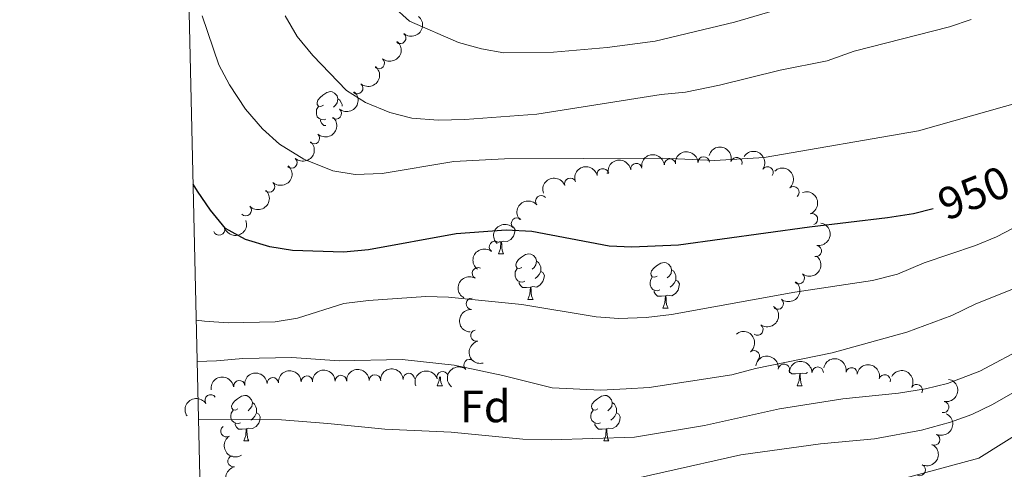
# Model space of a CAD drawing. Units: metres. Extents: x 657785 to 662308, y 732362 to 735435.
# Drawn here: x 658649 to 658866, y 734310 to 734409 of the extents above; entities that cross this region are included whole.
import ezdxf
from ezdxf.enums import TextEntityAlignment as Align

# ---------------------------------------------------------------- set-up
doc = ezdxf.new("R2010")
doc.units = ezdxf.units.M
doc.header["$MEASUREMENT"] = 0
doc.linetypes.add('DGN Style 3', pattern=[69.59771729908257, 49.71265521363041, -19.88506208545216])
for name, color, linetype, lineweight in [('Carátula', 7, 'Continuous', 5), ('Elementos auxiliares', 7, 'Continuous', 5), ('Entidades rústicas y varios', 7, 'Continuous', 5), ('Hidrografía', 7, 'Continuous', 5), ('Relieve y altimetría', 7, 'Continuous', 5), ('Textos de rotulación', 7, 'Continuous', 5)]:
    doc.layers.add(name, color=color, linetype=linetype, lineweight=lineweight)
doc.styles.add('Style-arial', font='arial.shx', dxfattribs={"bigfont": 'arialbig.shx'})
doc.styles.add('Style-Helvetica-Narrow-Oblique', font='txt')

msp = doc.modelspace()

# ---------------------------------------------------------------- linework, layer by layer
at = {"layer": 'Carátula', "color": 7, "linetype": 'Continuous', "lineweight": 5}
msp.add_3dface([(657853.77, 732362.1200000001), (662307.5700000001, 732465.52), (662238.6300000001, 735434.73), (657784.8300000001, 735331.3300000001)], dxfattribs=at)
at = {"layer": 'Elementos auxiliares', "color": 250, "linetype": 'Continuous', "lineweight": 5}
msp.add_3dface([(658723.44, 732776.1799999999), (658670.2, 735089.51), (662080.31, 735168.74), (662134.71, 732855.3800000001)], dxfattribs=at)
at = {"layer": 'Entidades rústicas y varios', "color": 92, "linetype": 'Continuous', "lineweight": 5}
for p, q in [((658777.94, 734375.03), (658778.3500000001, 734375.03)), ((658778.31, 734375.1100000001), (658778.3500000001, 734375.03)), ((658754.5800000001, 734359.95), (658754.1200000001, 734359.8999999999)), ((658754.04, 734357.26), (658755.1599999999, 734357.26)), ((658760.51, 734347.23), (658761.6399999999, 734347.23)), ((658790.28, 734345.3200000001), (658791.4099999999, 734345.3200000001)), ((658740.54, 734328.1799999999), (658741.6599999999, 734328.1799999999)), ((658819.8600000001, 734328.1799999999), (658820.99, 734328.1799999999)), ((658697.8999999999, 734316.04), (658699.02, 734316.04)), ((658777.23, 734316.04), (658778.3500000001, 734316.04))]:
    msp.add_line(p, q, dxfattribs=at)
at = {"layer": 'Entidades rústicas y varios', "color": 92, "linetype": 'Continuous', "lineweight": 5, "flags": 128}
for points in [[(658715.4299999999, 734390.05), (658714.8999999999, 734389.78), (658714.3700000001, 734389.8400000001), (658714.1000000001, 734390.21), (658714.05, 734390.6400000001), (658714.21, 734391.1599999999), (658714.69, 734391.75), (658715.3200000001, 734392.28), (658716.22, 734392.8600000001), (658716.97, 734393.02), (658717.3899999999, 734392.97), (658717.9199999999, 734392.6599999999), (658718.45, 734392.0700000001), (658718.6100000001, 734391.4299999999), (658718.5, 734390.5800000001), (658718.0800000001, 734390.05), (658717.6599999999, 734389.6200000001)], [(658718.6100000001, 734391.4299999999), (658719.0900000001, 734391.1200000001), (658719.3999999999, 734390.48), (658719.56, 734390.1599999999), (658719.56, 734389.8200000001)], [(658716.01, 734386.97), (658715.5900000001, 734386.81), (658715, 734386.8700000001), (658714.53, 734387.0800000001), (658714.1000000001, 734387.5), (658713.8899999999, 734388.0900000001), (658713.8899999999, 734388.51), (658713.94, 734389.1000000001), (658714.3700000001, 734389.78)], [(658715.94, 734385.5900000001), (658715.54, 734385.5900000001), (658715.1100000001, 734386.02), (658714.79, 734386.5), (658714.79, 734386.81)], [(658757.3, 734363.19), (658757.3300000001, 734363.1699999999), (658757.6699999999, 734362.56), (658757.56, 734361.8300000001), (658757.3500000001, 734361.19), (658756.77, 734360.45), (658755.97, 734359.97), (658755.1200000001, 734360.0800000001), (658754.69, 734359.95)], [(658754.04, 734357.26), (658754.47, 734358.4199999999), (658754.5800000001, 734359.95), (658754.69, 734359.95), (658754.73, 734359.3600000001), (658754.76, 734358.6799999999), (658754.8300000001, 734358.06), (658754.95, 734357.6599999999), (658755.1599999999, 734357.26)], [(658759.21, 734354.29), (658758.6799999999, 734354.02), (658758.1499999999, 734354.0800000001), (658757.8899999999, 734354.45), (658757.8300000001, 734354.8700000001), (658757.99, 734355.3900000001), (658758.47, 734355.99), (658759.1100000001, 734356.52), (658760.01, 734357.1000000001), (658760.75, 734357.26), (658761.1799999999, 734357.21), (658761.71, 734356.8900000001), (658762.24, 734356.31), (658762.3999999999, 734355.6699999999), (658762.29, 734354.8200000001), (658761.8600000001, 734354.29), (658761.44, 734353.8600000001)], [(658759.8, 734351.21), (658759.3700000001, 734351.05), (658758.79, 734351.1100000001), (658758.31, 734351.3200000001), (658757.8899999999, 734351.74), (658757.6699999999, 734352.3300000001), (658757.6699999999, 734352.75), (658757.73, 734353.3300000001), (658758.1499999999, 734354.02)], [(658762.3999999999, 734355.6699999999), (658762.8700000001, 734355.3500000001), (658763.19, 734354.71), (658763.3500000001, 734354.3900000001), (658763.3500000001, 734353.81), (658763.3500000001, 734353.3900000001), (658762.98, 734352.7), (658762.56, 734352.22), (658762.0800000001, 734351.8)], [(658788.98, 734352.3800000001), (658788.46, 734352.1200000001), (658787.9199999999, 734352.1699999999), (658787.6599999999, 734352.54), (658787.6000000001, 734352.97), (658787.76, 734353.49), (658788.24, 734354.0800000001), (658788.8800000001, 734354.6100000001), (658789.78, 734355.2), (658790.52, 734355.3600000001), (658790.95, 734355.3), (658791.48, 734354.99), (658792.01, 734354.3999999999), (658792.1699999999, 734353.76), (658792.06, 734352.9099999999), (658791.6399999999, 734352.3800000001), (658791.22, 734351.96)], [(658763.3500000001, 734353.3900000001), (658763.8, 734353.1400000001), (658764.1499999999, 734352.52), (658764.04, 734351.8), (658763.8300000001, 734351.1599999999), (658763.24, 734350.4199999999), (658762.45, 734349.94), (658761.6000000001, 734350.04), (658761.1699999999, 734349.9099999999)], [(658789.5700000001, 734349.3), (658789.1399999999, 734349.1400000001), (658788.56, 734349.2), (658788.0800000001, 734349.4099999999), (658787.6599999999, 734349.8400000001), (658787.44, 734350.4199999999), (658787.44, 734350.8400000001), (658787.5, 734351.4299999999), (658787.9199999999, 734352.1200000001)], [(658792.1699999999, 734353.76), (658792.6399999999, 734353.45), (658792.96, 734352.81), (658793.1200000001, 734352.49), (658793.1200000001, 734351.9099999999), (658793.1200000001, 734351.48), (658792.75, 734350.79), (658792.3300000001, 734350.31), (658791.8500000001, 734349.8900000001)], [(658761.06, 734349.9099999999), (658760.1699999999, 734349.8300000001), (658759.3200000001, 734349.8300000001), (658758.8999999999, 734350.26), (658758.5800000001, 734350.73), (658758.5800000001, 734351.05)], [(658760.51, 734347.23), (658760.95, 734348.3900000001), (658761.06, 734349.9099999999), (658761.1699999999, 734349.9099999999), (658761.2, 734349.3300000001), (658761.24, 734348.6400000001), (658761.31, 734348.03), (658761.4199999999, 734347.6300000001), (658761.6399999999, 734347.23)], [(658793.1200000001, 734351.48), (658793.5800000001, 734351.23), (658793.9199999999, 734350.6200000001), (658793.81, 734349.8900000001), (658793.6000000001, 734349.25), (658793.02, 734348.51), (658792.22, 734348.03), (658791.3700000001, 734348.1400000001), (658790.94, 734348.01)], [(658790.8300000001, 734348.01), (658789.94, 734347.9199999999), (658789.1000000001, 734347.9199999999), (658788.6699999999, 734348.3500000001), (658788.3500000001, 734348.8300000001), (658788.3500000001, 734349.1400000001)], [(658790.28, 734345.3200000001), (658790.72, 734346.48), (658790.8300000001, 734348.01), (658790.94, 734348.01), (658790.98, 734347.4199999999), (658791.01, 734346.74), (658791.0800000001, 734346.1200000001), (658791.2, 734345.72), (658791.4099999999, 734345.3200000001)], [(658741.23, 734330.1599999999), (658741.26, 734329.5900000001), (658741.3300000001, 734328.98), (658741.44, 734328.5800000001), (658741.6599999999, 734328.1799999999)], [(658820.4099999999, 734330.8600000001), (658819.52, 734330.78), (658818.6699999999, 734330.78), (658818.25, 734331.21), (658818, 734331.5800000001)], [(658819.8600000001, 734328.1799999999), (658820.3, 734329.3400000001), (658820.4099999999, 734330.8600000001), (658820.52, 734330.8600000001), (658820.55, 734330.28), (658820.5900000001, 734329.5900000001), (658820.6599999999, 734328.98), (658820.77, 734328.5800000001), (658820.99, 734328.1799999999)], [(658822.1599999999, 734331.1100000001), (658821.8, 734330.8900000001), (658820.95, 734330.99), (658820.52, 734330.8600000001)], [(658740.54, 734328.1799999999), (658740.97, 734329.3400000001), (658741.03, 734330.1400000001)], [(658696.6000000001, 734323.1000000001), (658696.0700000001, 734322.8300000001), (658695.54, 734322.8900000001), (658695.27, 734323.26), (658695.22, 734323.6799999999), (658695.3800000001, 734324.2), (658695.8600000001, 734324.8), (658696.49, 734325.3300000001), (658697.3899999999, 734325.9099999999), (658698.1399999999, 734326.0700000001), (658698.56, 734326.02), (658699.0900000001, 734325.7), (658699.6200000001, 734325.1200000001), (658699.78, 734324.48), (658699.6699999999, 734323.6300000001), (658699.25, 734323.1000000001), (658698.8300000001, 734322.6699999999)], [(658775.9299999999, 734323.1000000001), (658775.3999999999, 734322.8300000001), (658774.8700000001, 734322.8900000001), (658774.6000000001, 734323.26), (658774.55, 734323.6799999999), (658774.71, 734324.2), (658775.19, 734324.8), (658775.8200000001, 734325.3300000001), (658776.72, 734325.9099999999), (658777.47, 734326.0700000001), (658777.8899999999, 734326.02), (658778.4199999999, 734325.7), (658778.95, 734325.1200000001), (658779.1100000001, 734324.48), (658779, 734323.6300000001), (658778.5800000001, 734323.1000000001), (658778.1599999999, 734322.6699999999)], [(658699.78, 734324.48), (658700.26, 734324.1599999999), (658700.5700000001, 734323.52), (658700.73, 734323.2), (658700.73, 734322.6200000001), (658700.73, 734322.2), (658700.3600000001, 734321.51), (658699.94, 734321.03), (658699.46, 734320.6100000001)], [(658779.1100000001, 734324.48), (658779.5900000001, 734324.1599999999), (658779.8999999999, 734323.52), (658780.06, 734323.2), (658780.06, 734322.6200000001), (658780.06, 734322.2), (658779.69, 734321.51), (658779.27, 734321.03), (658778.79, 734320.6100000001)], [(658697.1799999999, 734320.02), (658696.76, 734319.8600000001), (658696.1699999999, 734319.9199999999), (658695.7, 734320.1300000001), (658695.27, 734320.55), (658695.06, 734321.1400000001), (658695.06, 734321.56), (658695.1100000001, 734322.1400000001), (658695.54, 734322.8300000001)], [(658700.73, 734322.2), (658701.19, 734321.95), (658701.53, 734321.3300000001), (658701.4199999999, 734320.6100000001), (658701.21, 734319.97), (658700.6300000001, 734319.23), (658699.8300000001, 734318.75), (658698.98, 734318.8500000001), (658698.55, 734318.72)], [(658776.51, 734320.02), (658776.0900000001, 734319.8600000001), (658775.5, 734319.9199999999), (658775.03, 734320.1300000001), (658774.6000000001, 734320.55), (658774.3899999999, 734321.1400000001), (658774.3899999999, 734321.56), (658774.44, 734322.1400000001), (658774.8700000001, 734322.8300000001)], [(658780.06, 734322.2), (658780.52, 734321.95), (658780.8600000001, 734321.3300000001), (658780.75, 734320.6100000001), (658780.54, 734319.97), (658779.96, 734319.23), (658779.1599999999, 734318.75), (658778.31, 734318.8500000001), (658777.8800000001, 734318.72)], [(658698.44, 734318.72), (658697.55, 734318.6400000001), (658696.71, 734318.6400000001), (658696.28, 734319.0700000001), (658695.96, 734319.54), (658695.96, 734319.8600000001)], [(658777.77, 734318.72), (658776.8800000001, 734318.6400000001), (658776.04, 734318.6400000001), (658775.6100000001, 734319.0700000001), (658775.29, 734319.54), (658775.29, 734319.8600000001)], [(658697.8999999999, 734316.04), (658698.3300000001, 734317.2), (658698.44, 734318.72), (658698.55, 734318.72), (658698.5900000001, 734318.1400000001), (658698.6200000001, 734317.45), (658698.69, 734316.8400000001), (658698.81, 734316.44), (658699.02, 734316.04)], [(658777.23, 734316.04), (658777.6599999999, 734317.2), (658777.77, 734318.72), (658777.8800000001, 734318.72), (658777.9199999999, 734318.1400000001), (658777.95, 734317.45), (658778.02, 734316.8400000001), (658778.1399999999, 734316.44), (658778.3500000001, 734316.04)]]:
    msp.add_lwpolyline(points, dxfattribs=at)
at = {"layer": 'Entidades rústicas y varios', "color": 92, "linetype": 'Continuous', "lineweight": 5, "extrusion": (-0.01998130628891331, 0.2251041741394123, 0.9741297953476229)}
for centre in [(-721089.0695233307, -655652.0849658147, 153094.9006272327), (-721083.8578695598, -655647.5113148497, 153092.042239256), (-721078.646215789, -655642.9376638847, 153089.1838512791), (-721073.4345620184, -655638.3640129195, 153086.3254633023)]:
    msp.add_arc(centre, 2.516055640060342, 45.36446333574663, 225.9090503451192, dxfattribs=at)
at = {"layer": 'Entidades rústicas y varios', "color": 92, "linetype": 'Continuous', "lineweight": 5}
for centre, radius, start, end in [((658732.3857527026, 734404.8505017904, 964.3968681281123), 1.250091938746998, 230.4256098130384, 49.63916423203385), ((658727.6455516531, 734399.3083870295, 962.6460231916611), 1.250091938746998, 230.4256098130384, 49.63916423203385), ((658722.9053506039, 734393.7662722685, 960.89517825521), 1.250091938746998, 230.4256098130384, 49.63916423203385), ((658718.1651495546, 734388.2241575078, 959.1443333187588), 1.250091938746998, 230.4256098130384, 49.63916423203385), ((658713.3557565, 734382.7403177177, 957.4071733058438), 1.250091938746999, 228.151962346136, 47.36551676513137), ((658708.3948403527, 734377.3856780662, 955.6846329768887), 1.250091938746999, 228.151962346136, 47.36551676513137), ((658791.8323119704, 734376.9643334805, 959.1008792208067), 1.250091938746999, 5.453014177908823, 184.6665685969042), ((658799.2519457911, 734377.4399853065, 958.1966840075896), 1.250091938746999, 2.88597166931591, 182.0995260883113), ((658806.4779784547, 734377.2894844208, 956.2409441547568), 1.250091938746999, 344.8218227590769, 164.0353771780724), ((658777.0139545894, 734374.811201453, 959.8106898286613), 1.250091938746999, 13.10901916154062, 192.322573580536), ((658784.4101017616, 734375.9691592613, 959.4883243486425), 1.250091938746999, 8.569593952140176, 187.7831483711356), ((658813.3384248749, 734375.2192872325, 953.9713347698261), 1.250091938746998, 325.9741413408018, 145.1876957597972), ((658769.8295482711, 734372.7126422145, 959.786934316686), 1.250091938746998, 19.79087155760048, 199.0044259765959), ((658703.457877375, 734372.0936187604, 953.7356788569803), 1.250091938746999, 227.431831850017, 46.64538626901241), ((658819.0356464481, 734370.8360026195, 951.9654010897071), 1.250091938746999, 311.5932302624793, 130.8067846814747), ((658763.4588487758, 734368.8674026257, 959.266772494602), 1.250091938746998, 40.90672243830171, 220.1202768572971), ((658698.3263643566, 734366.8728008866, 952.3179190009789), 1.250091938746998, 224.7715903894074, 43.98514480840274), ((658758.0989113946, 734363.9489790387, 957.5563809928668), 1.250091938746999, 45.78193137198535, 224.9954857909808), ((658823.125955604, 734364.9019262609, 950.1345339303407), 1.250091938746999, 289.81429391731, 109.0278483363055), ((658692.4417561102, 734362.6178162624, 951.3480406601888), 1.250091938746998, 198.9294014927378, 18.14295591173322), ((658753.2465677357, 734358.7971048942, 955.1107798985547), 1.250091938746999, 51.97516749685493, 231.1887219158504), ((658823.9820335994, 734357.8969853185, 948.3970149415088), 1.250091938746999, 260.5347879751748, 79.74834239417015), ((658749.4737482322, 734353.0042929444, 952.2572318521046), 1.250091938746998, 61.05103396478094, 240.2645883837764), ((658820.2168135843, 734351.8925335642, 946.5738291309314), 1.250091938746999, 231.4744106831296, 50.68796510212503), ((658748.1612186073, 734346.2575160977, 949.355230634291), 1.250091938746999, 86.8893391997636, 266.102893618759), ((658815.5905250148, 734346.2787502152, 944.7482085295487), 1.250091938746999, 231.4744106831296, 50.68796510212503), ((658811.101106317, 734340.5611909216, 942.9137768680548), 1.250091938746999, 235.5659305216295, 54.77948494062493), ((658749.1769487548, 734339.2566553482, 947.183029861958), 1.250091938746999, 103.9607783312769, 283.1743327502723), ((658810.3179725856, 734334.6879433107, 941.0167535445132), 1.250091938746999, 308.5263363830695, 127.739890802065), ((658747.6653465722, 734332.7646017971, 945.3389534652273), 1.250091938746999, 50.87578921037117, 230.0893436293666), ((658816.9412881325, 734331.7090997861, 940.102832286776), 1.250091938746999, 352.75570050085, 171.9692549198453), ((658824.3869367517, 734331.0810093223, 939.7253387837385), 1.250091938746999, 0.7941026586325247, 180.0076570776279), ((658711.7930342813, 734329.1028235976, 941.17251776005), 1.250091938746998, 2.021105258369549, 181.234659677365), ((658719.2917591047, 734329.2409075329, 941.1801890897925), 1.250091938746998, 2.021105258369549, 181.234659677365), ((658726.7904839283, 734329.3789914681, 941.1878604195351), 1.250091938746998, 2.021105258369549, 181.234659677365), ((658734.2808469501, 734329.6860924491, 941.3577843370082), 1.250091938746999, 4.352834730001963, 183.5663891489974), ((658741.7073475439, 734330.0935056019, 941.9944081840885), 1.250091938746999, 18.13996602414956, 197.353520443145), ((658831.8632367614, 734330.9310534375, 939.4403052977057), 1.250091938746998, 349.6219612587126, 168.835515677708), ((658839.1607921405, 734329.35255325, 938.7927667771811), 1.250091938746998, 345.5286373628285, 164.7421917818239), ((658696.9038575178, 734328.0997351333, 940.2004651193795), 1.250091938746999, 8.022968659159895, 187.2365230781553), ((658704.3091590246, 734328.7320795613, 940.9341429745177), 1.250091938746998, 4.145991659224642, 183.35954607822), ((658846.2027693738, 734327.2387188845, 937.5529682703838), 1.250091938746998, 331.9928939211542, 151.2064483401496), ((658690.5755459946, 734324.979492624, 938.1594058520174), 1.250091938746999, 34.18019199952194, 213.3937464185174), ((658852.0350081641, 734323.4893845788, 934.5204046343817), 1.250091938746998, 259.3562539030363, 78.56980832203173), ((658694.0484996242, 734318.1655315065, 936.6829956682042), 1.250091938746999, 122.9490493502829, 302.1626037692783), ((658850.0726119347, 734316.3315142081, 933.9610565640863), 1.250091938746998, 245.62827192023, 64.84182633922542), ((658695.6146611709, 734311.5466808635, 933.767249217924), 1.250091938746998, 102.4799927238474, 281.6935471428428), ((658846.8912881531, 734309.612874819, 932.9665397159459), 1.250091938746998, 245.62827192023, 64.84182633922542)]:
    msp.add_arc(centre, radius, start, end, dxfattribs=at)
at = {"layer": 'Entidades rústicas y varios', "color": 92, "linetype": 'Continuous', "lineweight": 5, "extrusion": (-0.01103519355595413, 0.2257196631203867, 0.9741297953476231)}
for centre in [(-693790.5787696005, -682983.7515261465, 159428.4233304898), (-693785.3623011252, -682979.166887813, 159425.5914498434)]:
    msp.add_arc(centre, 2.516055640060342, 45.36446333574663, 225.9090503451193, dxfattribs=at)
at = {"layer": 'Entidades rústicas y varios', "color": 92, "linetype": 'Continuous', "lineweight": 5, "extrusion": (-0.19675167595295, -0.1111751763016527, 0.9741297953476231)}
msp.add_arc((-315270.0265694472, 910877.6094977761, -210334.1113966323), 2.516055640060342, 45.36446333574666, 225.9090503451193, dxfattribs=at)
at = {"layer": 'Entidades rústicas y varios', "color": 92, "linetype": 'Continuous', "lineweight": 5, "extrusion": (-0.1353206741258598, -0.1809957374363307, 0.974129795347623)}
msp.add_arc((87881.69164110551, 957433.044862367, -221131.2152976251), 2.516055640060343, 45.36446333574663, 225.9090503451192, dxfattribs=at)
at = {"layer": 'Entidades rústicas y varios', "color": 92, "linetype": 'Continuous', "lineweight": 5, "extrusion": (-0.1449608647127847, -0.1733709592686156, 0.9741297953476229)}
msp.add_arc((34332.83179421298, 960677.0581062997, -221884.1945963229), 2.516055640060342, 45.36446333574663, 225.9090503451193, dxfattribs=at)
at = {"layer": 'Entidades rústicas y varios', "color": 92, "linetype": 'Continuous', "lineweight": 5, "extrusion": (-0.1525803964604199, -0.1667044223527958, 0.974129795347623)}
msp.add_arc((-9856.45723308652, 961216.2952738414, -222010.2209222807), 2.516055640060343, 45.36446333574664, 225.9090503451193, dxfattribs=at)
at = {"layer": 'Entidades rústicas y varios', "color": 92, "linetype": 'Continuous', "lineweight": 5, "extrusion": (-0.2221175141863919, -0.04165275150162652, 0.9741297953476229)}
msp.add_arc((-600368.4253873527, 762840.8021023786, -175993.2485511716), 2.516055640060343, 45.36446333574663, 225.9090503451193, dxfattribs=at)
at = {"layer": 'Entidades rústicas y varios', "color": 92, "linetype": 'Continuous', "lineweight": 5, "extrusion": (-0.008197405602816482, 0.225840528597905, 0.974129795347623)}
msp.add_arc((-684910.8227945847, -691414.7696513579, 161380.5738452897), 2.516055640060342, 45.36446333574665, 225.9090503451193, dxfattribs=at)
at = {"layer": 'Entidades rústicas y varios', "color": 92, "linetype": 'Continuous', "lineweight": 5, "extrusion": (-0.1205712703543849, -0.191137936007293, 0.9741297953476231)}
msp.add_arc((165371.4651766027, 947649.960640287, -218861.2978212925), 2.516055640060342, 45.36446333574665, 225.9090503451193, dxfattribs=at)
at = {"layer": 'Entidades rústicas y varios', "color": 92, "linetype": 'Continuous', "lineweight": 5, "extrusion": (-0.22550285181647, 0.01481909709251561, 0.9741297953476231)}
msp.add_arc((-775994.5265231826, 593696.3423317334, -136755.3316778578), 2.516055640060342, 45.36446333574663, 225.9090503451193, dxfattribs=at)
at = {"layer": 'Entidades rústicas y varios', "color": 92, "linetype": 'Continuous', "lineweight": 5, "extrusion": (-0.09751222039259128, -0.2038688516917309, 0.9741297953476231)}
msp.add_arc((277410.2451918282, 922465.1890537369, -213018.6842876907), 2.516055640060343, 45.36446333574663, 225.9090503451192, dxfattribs=at)
at = {"layer": 'Entidades rústicas y varios', "color": 92, "linetype": 'Continuous', "lineweight": 5, "extrusion": (0.002293431033373858, 0.2259776139136207, 0.974129795347623)}
msp.add_arc((-651214.411686058, -721631.0611498858, 168389.0232050261), 2.516055640060343, 45.36446333574664, 225.9090503451193, dxfattribs=at)
at = {"layer": 'Entidades rústicas y varios', "color": 92, "linetype": 'Continuous', "lineweight": 5, "extrusion": (-0.2039086973878022, 0.09742887121181235, 0.974129795347623)}
msp.add_arc((-946648.4966551904, 270875.3546568021, -61865.67850181139), 2.516055640060343, 45.36446333574665, 225.9090503451193, dxfattribs=at)
at = {"layer": 'Entidades rústicas y varios', "color": 92, "linetype": 'Continuous', "lineweight": 5, "extrusion": (-0.01751990371297219, -0.2253091094249996, 0.974129795347623)}
msp.add_arc((599845.9407608832, 763181.4013928215, -176066.8284183957), 2.516055640060341, 45.36446333574666, 225.9090503451193, dxfattribs=at)
at = {"layer": 'Entidades rústicas y varios', "color": 92, "linetype": 'Continuous', "lineweight": 5, "extrusion": (0.1005663508990561, 0.2023797195443411, 0.9741297953476231)}
msp.add_arc((-263085.1852509843, -925954.9942207342, 215789.3214512736), 2.516055640060342, 45.36446333574665, 225.9090503451193, dxfattribs=at)
at = {"layer": 'Entidades rústicas y varios', "color": 92, "linetype": 'Continuous', "lineweight": 5, "extrusion": (0.001691557803631075, -0.2259829207002052, 0.9741297953476231)}
msp.add_arc((664233.7902160159, 710756.1782247595, -163906.4093334339), 2.516055640060342, 45.36446333574663, 225.9090503451192, dxfattribs=at)
at = {"layer": 'Entidades rústicas y varios', "color": 92, "linetype": 'Continuous', "lineweight": 5, "extrusion": (-0.1302086056387838, 0.1847075007507868, 0.9741297953476229)}
msp.add_arc((-961594.627455819, -214697.0148250047, 50780.91064626571), 2.516055640060342, 45.36446333574667, 225.9090503451193, dxfattribs=at)
at = {"layer": 'Entidades rústicas y varios', "color": 92, "linetype": 'Continuous', "lineweight": 5, "extrusion": (0.0260611733698472, -0.2244815294374684, 0.974129795347623)}
msp.add_arc((739042.1708226262, 636798.9358345375, -146751.5123852413), 2.516055640060342, 45.36446333574665, 225.9090503451193, dxfattribs=at)
at = {"layer": 'Entidades rústicas y varios', "color": 92, "linetype": 'Continuous', "lineweight": 5, "extrusion": (-0.02409826695951332, 0.2247007239542103, 0.974129795347623)}
for centre in [(-733373.7674523493, -642628.5012695156, 150055.2513062075), (-733368.5689182045, -642623.9570266389, 150052.322979139)]:
    msp.add_arc(centre, 2.516055640060342, 45.36446333574667, 225.9090503451193, dxfattribs=at)
at = {"layer": 'Entidades rústicas y varios', "color": 92, "linetype": 'Continuous', "lineweight": 5, "extrusion": (0.06114509423947434, -0.2175601509156585, 0.9741297953476229)}
msp.add_arc((832867.5638134906, 515261.4068614763, -118558.8405350015), 2.516055640060343, 45.36446333574664, 225.9090503451193, dxfattribs=at)
at = {"layer": 'Entidades rústicas y varios', "color": 92, "linetype": 'Continuous', "lineweight": 5, "extrusion": (-0.04006920422802884, 0.2224086344738682, 0.974129795347623)}
msp.add_arc((-778578.2698803723, -590009.4569501344, 137844.3544092329), 2.516055640060342, 45.36446333574665, 225.9090503451193, dxfattribs=at)
at = {"layer": 'Entidades rústicas y varios', "color": 92, "linetype": 'Continuous', "lineweight": 5, "extrusion": (0.149852146334378, -0.169161094980431, 0.974129795347623)}
msp.add_arc((980034.7600611649, 110164.4342378334, -24583.00683782496), 2.516055640060342, 45.36446333574665, 225.9090503451193, dxfattribs=at)
at = {"layer": 'Entidades rústicas y varios', "color": 92, "linetype": 'Continuous', "lineweight": 5, "extrusion": (-0.224387026630661, 0.02686268966148567, 0.9741297953476231)}
msp.add_arc((-807441.921401583, 552396.6664752581, -127185.421966618), 2.516055640060342, 45.36446333574663, 225.9090503451192, dxfattribs=at)
at = {"layer": 'Entidades rústicas y varios', "color": 92, "linetype": 'Continuous', "lineweight": 5, "extrusion": (0.1929091625646428, -0.1177165953237116, 0.974129795347623)}
msp.add_arc((969983.6546590987, -174945.6237403025, 41557.7032797719), 2.516055640060342, 45.36446333574664, 225.9090503451193, dxfattribs=at)
at = {"layer": 'Entidades rústicas y varios', "color": 92, "linetype": 'Continuous', "lineweight": 5, "extrusion": (-0.1795228427182911, -0.1372686809084358, 0.9741297953476231)}
msp.add_arc((-183172.3603300868, 944528.8677252323, -218157.463899342), 2.516055640060343, 45.36446333574664, 225.9090503451193, dxfattribs=at)
at = {"layer": 'Entidades rústicas y varios', "color": 92, "linetype": 'Continuous', "lineweight": 5, "extrusion": (0.02174934019634059, -0.2249402320996005, 0.974129795347623)}
msp.add_arc((726359.7871870307, 650467.7465718589, -149932.5834800121), 2.516055640060342, 45.36446333574663, 225.9090503451192, dxfattribs=at)
at = {"layer": 'Entidades rústicas y varios', "color": 92, "linetype": 'Continuous', "lineweight": 5, "extrusion": (-0.1585637411030031, -0.1610238548272214, 0.974129795347623)}
msp.add_arc((-45809.44489125157, 960206.3183004132, -221794.8773447765), 2.516055640060341, 45.36446333574663, 225.9090503451193, dxfattribs=at)
at = {"layer": 'Entidades rústicas y varios', "color": 92, "linetype": 'Continuous', "lineweight": 5, "extrusion": (-0.1867584335510857, -0.1272494766729629, 0.9741297953476231)}
msp.add_arc((-235883.2794228765, 933373.9627324946, -215570.3075312026), 2.516055640060343, 45.36446333574663, 225.9090503451192, dxfattribs=at)
at = {"layer": 'Entidades rústicas y varios', "color": 92, "linetype": 'Continuous', "lineweight": 5, "extrusion": (-0.1953652559281569, -0.1135938316640653, 0.974129795347623)}
msp.add_arc((-303655.9389103505, 914596.927992768, -211214.8710083735), 2.516055640060342, 45.36446333574663, 225.9090503451192, dxfattribs=at)
at = {"layer": 'Entidades rústicas y varios', "color": 92, "linetype": 'Continuous', "lineweight": 5, "extrusion": (-0.1370412633206071, -0.1796965051510192, 0.9741297953476231)}
msp.add_arc((78462.49228805123, 958113.102652187, -221308.7826105101), 2.516055640060342, 45.36446333574663, 225.9090503451192, dxfattribs=at)
at = {"layer": 'Entidades rústicas y varios', "color": 92, "linetype": 'Continuous', "lineweight": 5, "extrusion": (-0.1488777176401707, -0.1700193136271637, 0.974129795347623)}
msp.add_arc((11799.97583076474, 961094.472177563, -221999.6800586654), 2.516055640060342, 45.36446333574663, 225.9090503451192, dxfattribs=at)
at = {"layer": 'Entidades rústicas y varios', "color": 92, "linetype": 'Continuous', "lineweight": 5, "extrusion": (-0.1550792826829187, -0.1643823527588948, 0.974129795347623)}
for centre in [(-24776.56500139128, 960865.3654583974, -221946.2846784779), (-24771.20525944221, 960870.4777175339, -221947.4628010358), (-24765.84551749338, 960875.5899766705, -221948.6409235937)]:
    msp.add_arc(centre, 2.516055640060341, 45.36446333574664, 225.9090503451193, dxfattribs=at)
at = {"layer": 'Entidades rústicas y varios', "color": 92, "linetype": 'Continuous', "lineweight": 5, "extrusion": (-0.1482629633606301, -0.1705556668994691, 0.9741297953476231)}
msp.add_arc((15382.89109432942, 961066.6561705744, -221992.7921059561), 2.516055640060342, 45.36446333574665, 225.9090503451193, dxfattribs=at)
at = {"layer": 'Entidades rústicas y varios', "color": 92, "linetype": 'Continuous', "lineweight": 5, "extrusion": (-0.1033451550587014, -0.2009749256546479, 0.974129795347623)}
msp.add_arc((250014.1343190622, 929814.3417433074, -214741.8859082449), 2.516055640060343, 45.36446333574664, 225.9090503451193, dxfattribs=at)
at = {"layer": 'Entidades rústicas y varios', "color": 92, "linetype": 'Continuous', "lineweight": 5, "extrusion": (-0.216525664486005, -0.06471304686763112, 0.9741297953476231)}
msp.add_arc((-514915.4152598073, 819972.6737300286, -189264.1774735877), 2.516055640060342, 45.36446333574663, 225.9090503451193, dxfattribs=at)
at = {"layer": 'Entidades rústicas y varios', "color": 92, "linetype": 'Continuous', "lineweight": 5, "extrusion": (-0.1263820251617688, 0.1873465386176333, 0.974129795347623)}
msp.add_arc((-956857.6276967087, -233877.84128406, 55216.44277547006), 2.516055640060341, 45.36446333574663, 225.9090503451193, dxfattribs=at)
at = {"layer": 'Entidades rústicas y varios', "color": 92, "linetype": 'Continuous', "lineweight": 5, "extrusion": (-0.0437898982750175, -0.2217060816149657, 0.9741297953476229)}
msp.add_arc((503913.7409267681, 826312.0346253942, -190734.2289937289), 2.516055640060342, 45.36446333574663, 225.9090503451193, dxfattribs=at)
at = {"layer": 'Entidades rústicas y varios', "color": 92, "linetype": 'Continuous', "lineweight": 5, "extrusion": (-0.0783120182012015, 0.2119867203889266, 0.9741297953476229)}
for centre in [(-872492.2087154492, -448384.3197802128, 104979.420369786), (-872486.8963008242, -448379.4791315378, 104977.2764548486)]:
    msp.add_arc(centre, 2.516055640060342, 45.36446333574663, 225.9090503451192, dxfattribs=at)
at = {"layer": 'Entidades rústicas y varios', "color": 92, "linetype": 'Continuous', "lineweight": 5, "extrusion": (0.2207140386483643, -0.04854333074199377, 0.974129795347623)}
msp.add_arc((858664.4209853708, -472812.8613152704, 110649.414023036), 2.516055640060342, 45.36446333574661, 225.9090503451192, dxfattribs=at)
at = {"layer": 'Entidades rústicas y varios', "color": 92, "linetype": 'Continuous', "lineweight": 5, "extrusion": (0.1898027422264435, -0.1226623856743398, 0.9741297953476229)}
msp.add_arc((974253.9436533141, -150443.3535986734, 35859.62741993353), 2.516055640060342, 45.36446333574663, 225.9090503451192, dxfattribs=at)
at = {"layer": 'Hidrografía', "color": 142, "linetype": 'DGN Style 3', "lineweight": 15}
msp.add_polyline3d([(659087.4199999999, 734410.72, 941.12), (659078.45, 734418.01, 940), (659062.05, 734423.9299999999, 939.23), (659049.8600000001, 734423.02, 938.38), (659026.9199999999, 734413.8500000001, 937.0600000000001), (658998.98, 734395.05, 935), (658964.95, 734375.9299999999, 933.45), (658914.0800000001, 734347.51, 930), (658888.3600000001, 734329.97, 928.38), (658859.8700000001, 734312.26, 926.6), (658832.19, 734304.77, 925), (658816.48, 734289.44, 924.74)], dxfattribs=at)
at = {"layer": 'Relieve y altimetría', "color": 30, "linetype": 'Continuous', "lineweight": 5, "flags": 128}
for points, elevation in [([(658688.72, 734409.7), (658692.3999999999, 734398.9299999999), (658694.74, 734394.51), (658698.27, 734389.19), (658702.05, 734384.8400000001), (658705.74, 734381.47), (658711.1499999999, 734378.1599999999), (658717.5, 734375.56), (658722.44, 734374.74), (658728.3800000001, 734374.98), (658744.22, 734377.6100000001), (658755.3200000001, 734378.23), (658790.2, 734378.3500000001), (658801.6799999999, 734377.8300000001), (658812.6100000001, 734378.54), (658846.5900000001, 734384.3800000001), (658873.3200000001, 734391.98), (658884.6399999999, 734396.1200000001), (658896.72, 734403.31), (658910.52, 734413.95)], 955), ([(658730.7, 734411.9199999999), (658734.45, 734408.5900000001), (658745.24, 734403.8900000001), (658750.3, 734402.4299999999), (658755.22, 734401.55), (658766.1200000001, 734401.7), (658778, 734402.73), (658788.53, 734404.1200000001), (658806.03, 734408.3500000001), (658822.3200000001, 734413.0900000001)], 965), ([(658950.8800000001, 734412.25), (658941.31, 734405.6100000001), (658907.53, 734386.71), (658883.52, 734371.3200000001), (658863.81, 734361.03), (658859.1799999999, 734359.1300000001), (658847.8700000001, 734355.3200000001), (658841.94, 734352.81), (658836.48, 734351.4099999999), (658819.3400000001, 734348.79), (658792.1599999999, 734343.8600000001), (658786.55, 734343.22), (658780.5800000001, 734343.05), (658775.5900000001, 734343.4099999999), (658759.1799999999, 734346.1000000001), (658743.02, 734347.72), (658738.02, 734347.8800000001), (658725.3500000001, 734346.99), (658719.95, 734346.3300000001), (658709.75, 734343.0800000001), (658704.8200000001, 734342.25), (658694.4199999999, 734342.03), (658689.22, 734342.3900000001), (658687.3899999999, 734342.6599999999)], 945), ([(658707.04, 734409.73), (658709.69, 734405.1599999999), (658713.1100000001, 734401.02), (658720.51, 734393.3), (658724.74, 734390.6400000001), (658730.1000000001, 734388.4099999999), (658734.95, 734387.21), (658740.7, 734386.77), (658746.6300000001, 734386.8500000001), (658762.51, 734388.0800000001), (658789.9099999999, 734392.4299999999), (658795.22, 734392.9299999999), (658802.75, 734394.45), (658816.1300000001, 734397.74), (658826.45, 734399.8), (658832.4299999999, 734401.9199999999), (658853.47, 734407.29), (658858.21, 734408.8900000001)], 960), ([(658968.73, 734409.05), (658960.06, 734404.06), (658938, 734392.27), (658910.97, 734374.97), (658870.1200000001, 734350.6100000001), (658859.24, 734346.24), (658853.9299999999, 734343.6699999999), (658844.06, 734340.01), (658827.5800000001, 734335.4299999999), (658810.7, 734332.01), (658805.46, 734330.6200000001), (658787.22, 734327.8300000001), (658782.2, 734327.48), (658776.56, 734327.24), (658765.8300000001, 734327.7), (658754.96, 734330.48), (658744.26, 734332.72), (658732.79, 734334.01)], 940), ([(658870.6300000001, 734336.97), (658860.1200000001, 734331.3999999999), (658852.97, 734328.69), (658848.1200000001, 734327.51)], 935), ([(658732.79, 734334.01), (658718.8800000001, 734333.6499999999), (658708.46, 734334.4199999999), (658697.6499999999, 734334.21), (658691.9099999999, 734333.6799999999), (658687.6000000001, 734333.53)], 940), ([(658873.04, 734329.8800000001), (658862.8999999999, 734324.03), (658858.3400000001, 734321.8300000001), (658853.6200000001, 734320.1599999999), (658847.28, 734318.4099999999), (658836.8999999999, 734316.5), (658825.01, 734315.3999999999), (658807.4099999999, 734312.97), (658773.5, 734305.3500000001), (658766.05, 734304.06), (658761.0800000001, 734303.54), (658742.8400000001, 734302.8), (658735.8700000001, 734303.0800000001), (658717.29, 734304.5800000001), (658711.8200000001, 734305.0800000001), (658701.3500000001, 734306.76), (658690.22, 734307.7), (658688.19, 734307.69)], 930), ([(658848.1200000001, 734327.51), (658842.1799999999, 734326.5700000001), (658829.8999999999, 734325.3), (658815.98, 734323.1300000001), (658799.4099999999, 734319.46), (658784.01, 734316.8800000001), (658765.6699999999, 734316.29), (658759.3899999999, 734316.4199999999), (658743.6300000001, 734317.98), (658728.95, 734318.6300000001), (658716.3800000001, 734319.8900000001), (658706.22, 734320.7), (658687.8899999999, 734320.78)], 935)]:
    msp.add_lwpolyline(points, dxfattribs=dict(at, elevation=elevation))
at = {"layer": 'Relieve y altimetría', "color": 30, "linetype": 'Continuous', "lineweight": 25, "elevation": 950, "flags": 128}
msp.add_lwpolyline([(658849.8700000001, 734367.1699999999), (658845.5, 734366.06), (658839.79, 734365.2), (658822.5700000001, 734363.1599999999), (658793.6799999999, 734359.1599999999), (658783.4299999999, 734358.71), (658778.3999999999, 734358.94), (658761.3800000001, 734362.19), (658755.74, 734362.47), (658744.72, 734361.6799999999), (658725.3600000001, 734358.1499999999), (658719.8800000001, 734357.6000000001), (658708.6300000001, 734357.98), (658703.6399999999, 734358.81), (658698.24, 734360.3999999999), (658693.8800000001, 734362.8500000001), (658690.5800000001, 734366.8999999999), (658687.71, 734371.1200000001), (658686.7, 734372.6200000001)], dxfattribs=at)

# ---------------------------------------------------------------- texts
at = {"layer": 'Entidades rústicas y varios', "color": 92, "linetype": 'Continuous', "lineweight": 5, "style": 'Style-arial'}
msp.add_text('Fd', height=7.000020000000001, dxfattribs=at).set_placement((658751.1149807202, 734323.64001, 936.89), align=Align.MIDDLE_CENTER)
at = {"layer": 'Textos de rotulación', "color": 27, "linetype": 'Continuous', "lineweight": 5, "style": 'Style-Helvetica-Narrow-Oblique'}
msp.add_text('950', height=6.999888, rotation=21.91999999339885, dxfattribs=at).set_placement((658858.8011657763, 734370.7018377709, 950), align=Align.MIDDLE_CENTER)

doc.saveas('drawing.dxf')
